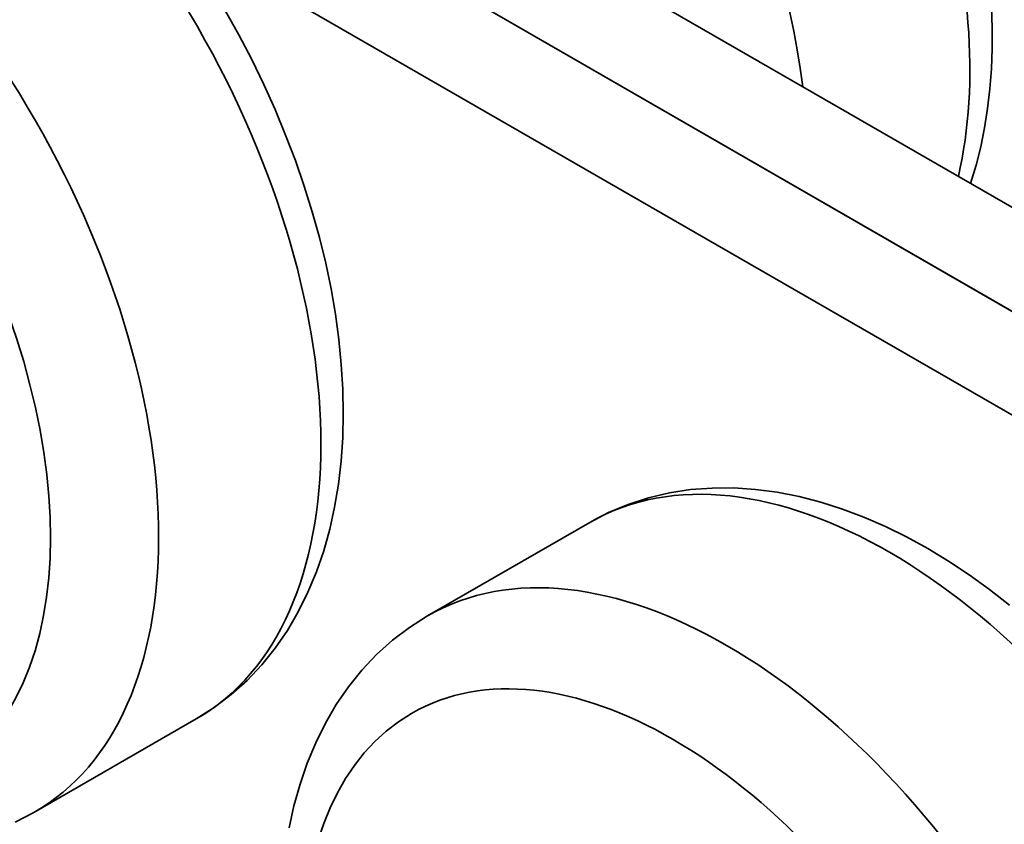
# Model space of a CAD drawing. Units: millimetres. Extents: x 0 to 1116, y 0 to 594.
# Drawn here: x 1014 to 1053, y 248 to 280 of the extents above; entities that cross this region are included whole.
import ezdxf

# ---------------------------------------------------------------- set-up
doc = ezdxf.new("R2010")
doc.units = ezdxf.units.MM
doc.header["$LTSCALE"] = 2
doc.layers.add('Spigoli tangenti visibili(ISO)', color=179, linetype='Continuous', lineweight=35)
doc.layers.add('Spigoli visibili(ISO)', color=179, linetype='Continuous', lineweight=35)

msp = doc.modelspace()

# ---------------------------------------------------------------- linework, layer by layer
at = {"layer": 'Spigoli tangenti visibili(ISO)'}
for centre, start_param in [((1034.8243, 287.1873), 3.6956464), ((1028.4604, 283.5225), 4.0798289), ((1009.3685, 272.5282), 3.1415927), ((1003.0045, 268.8635), 3.1415927), ((1048.2593, 239.5043), 3.1415927), ((1041.8954, 235.8396), 3.1415927)]:
    msp.add_ellipse(centre, major_axis=(-11.7273, 20.3647), ratio=0.5780931, start_param=start_param, end_param=6.2831853, dxfattribs=at)
for centre in [(1000.8832, 267.6419), (1039.7741, 234.618)]:
    msp.add_ellipse(centre, major_axis=(10.2302, -17.765), ratio=0.5780931, dxfattribs=at)
at = {"layer": 'Spigoli visibili(ISO)'}
for p, q in [((1064.5855, 265.6076), (941.4235, 336.5319)), ((1061.05, 263.5717), (937.8879, 334.496)), ((937.8879, 334.496), (1061.05, 263.5717)), ((1020.3008, 282.9656), (1057.5145, 261.5357)), ((1030.1681, 256.2043), (1036.5321, 259.8691)), ((1014.7318, 248.4988), (1021.0957, 252.1635))]:
    msp.add_line(p, q, dxfattribs=at)
at = {"layer": 'Spigoli visibili(ISO)', "flags": 128}
for points in [[(1051.4699, 273.1604), (1051.6862, 273.8719), (1051.8697, 274.6003), (1052.0211, 275.3442), (1052.141, 276.1027), (1052.2299, 276.8747), (1052.2883, 277.6591), (1052.3169, 278.4551), (1052.3162, 279.2615), (1052.2867, 280.0773)], [(1022.238, 279.9393), (1022.769, 278.9861), (1023.272, 278.0193), (1023.7461, 277.041), (1024.1903, 276.0531), (1024.6036, 275.0575), (1024.985, 274.0562), (1025.3335, 273.0511), (1025.6483, 272.0443), (1025.9286, 271.0375), (1026.1738, 270.0326), (1026.383, 269.0314), (1026.5556, 268.0357), (1026.6907, 267.0473), (1026.7876, 266.0681), (1026.8458, 265.0995), (1026.8644, 264.1432), (1026.8426, 263.2009), (1026.7794, 262.2742), (1026.6741, 261.3647), (1026.5257, 260.474), (1026.3333, 259.6037), (1026.0955, 258.7552), (1025.8113, 257.9314), (1025.48, 257.1353), (1025.1007, 256.3699), (1024.6725, 255.6379), (1024.1947, 254.9424), (1023.6665, 254.2873), (1023.0897, 253.6776), (1022.4671, 253.1176), (1021.8015, 252.6114), (1021.0957, 252.1635)], [(1036.5321, 259.8691), (1037.2737, 260.2545), (1038.0454, 260.576), (1038.8423, 260.8332), (1039.6591, 261.0261), (1040.491, 261.1545), (1041.3329, 261.2188), (1042.1812, 261.2217), (1043.0339, 261.1655), (1043.8887, 261.0524), (1044.7436, 260.8847), (1045.5963, 260.6646), (1046.4454, 260.3943), (1047.2901, 260.0756), (1048.1296, 259.7101), (1048.9629, 259.2995), (1049.7888, 258.8453), (1050.6066, 258.3493), (1051.4152, 257.8128), (1052.2136, 257.2374), (1053.0006, 256.6245)], [(1024.7381, 247.8938), (1024.9305, 248.7642), (1025.1684, 249.6126), (1025.4525, 250.4364), (1025.7839, 251.2325), (1026.1632, 251.998), (1026.5913, 252.7299), (1027.0692, 253.4254), (1027.5973, 254.0805), (1028.1741, 254.6902), (1028.7968, 255.2503), (1029.4624, 255.7564), (1030.1681, 256.2043)], [(1014.7318, 248.4988), (1013.9902, 248.1133)]]:
    msp.add_lwpolyline(points, dxfattribs=at)

doc.saveas('drawing.dxf')
